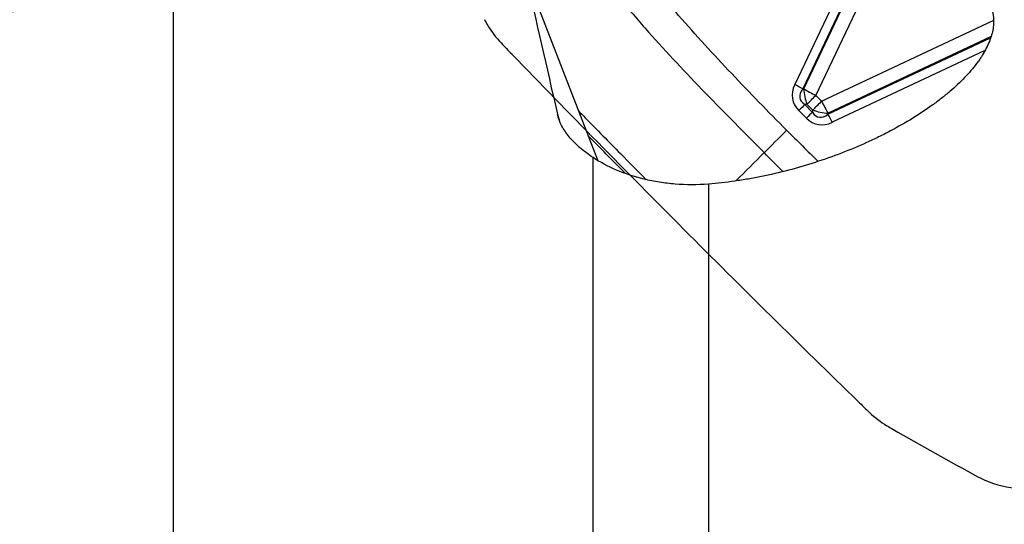
# Model space of a CAD drawing. Units: millimetres. Extents: x 199 to 321, y 111 to 384.
# Drawn here: x 278 to 289, y 332 to 338 of the extents above; entities that cross this region are included whole.
import ezdxf

# ---------------------------------------------------------------- set-up
doc = ezdxf.new("R2010")
doc.units = ezdxf.units.MM
doc.layers.add('1', color=4, linetype='Continuous')
doc.layers.add('CUT', color=1, linetype='Continuous')

msp = doc.modelspace()

# ---------------------------------------------------------------- linework, layer by layer
at = {"layer": '1'}
for p, q in [((287.833, 338.754), (286.913, 336.817)), ((287.923, 338.704), (287.003, 336.768)), ((287.016, 336.77), (287.934, 338.704)), ((287.151, 336.696), (288.069, 338.63)), ((283.907, 338.02), (284.702, 335.973)), ((279.943, 337.872), (279.943, 324.755)), ((287.215, 336.632), (289.138, 337.537)), ((287.286, 336.484), (289.103, 337.339)), ((289.107, 337.352), (287.288, 336.496)), ((289.038, 337.195), (287.335, 336.394)), ((287.003, 336.768), (287.016, 336.77)), ((287.215, 336.632), (287.151, 336.696)), ((286.96, 336.527), (287.045, 336.441)), ((287.051, 336.597), (287.027, 336.593)), ((287.027, 336.593), (287.111, 336.508)), ((287.115, 336.532), (287.051, 336.597)), ((287.115, 336.532), (287.111, 336.508)), ((287.288, 336.496), (287.286, 336.484)), ((284.253, 336.486), (284.278, 336.407)), ((284.654, 329.524), (284.654, 335.998)), ((285.948, 335.702), (285.948, 329.724))]:
    msp.add_line(p, q, dxfattribs=at)
for centre, major_axis, ratio, start_param, end_param in [((313.606, 243.731), (-30.958, 103.1), 0.031204, 0.407186, 0.442536), ((288.001, 336.878), (-1.112, -0.225), 0.438719, 5.965896, 6.565729), ((286.889, 336.793), (-0.181, 0.086), 0.161438, 4.10563, 4.654972), ((287.976, 336.854), (-1.006, -0.186), 0.291913, 5.968146, 6.567979), ((287.187, 336.732), (0.271, -0.129), 0.161438, 4.10563, 4.654972), ((287.187, 336.732), (-0.046, 0.297), 0.558808, 1.358764, 1.958597), ((287.187, 336.732), (0.212, 0.212), 0.000282, 4.016861, 4.54046), ((287.251, 336.668), (0.212, 0.212), 0.000282, 4.016861, 4.54046), ((287.251, 336.668), (0.128, -0.271), 0.161251, 4.770344, 5.319686), ((286.936, 336.502), (-0.142, -0.141), 0.000282, 4.016861, 4.54046), ((287.021, 336.417), (-0.142, -0.141), 0.000282, 4.016861, 4.54046), ((287.376, 337.457), (-0.19, -1.005), 0.291957, 5.998429, 6.598262), ((287.251, 336.668), (-0.296, 0.047), 0.559084, 1.183545, 1.783378), ((287.4, 337.481), (-0.228, -1.111), 0.438758, 6.000662, 6.600495), ((287.311, 336.37), (-0.085, 0.181), 0.161251, 4.770344, 5.319686), ((286.944, 336.426), (-0.708, -0.706), 0.000282, 1.014895, 1.398867)]:
    msp.add_ellipse(centre, major_axis=major_axis, ratio=ratio, start_param=start_param, end_param=end_param, dxfattribs=at)
for points, knots in [([(286.823, 336.306), (286.615, 336.514), (286.409, 336.725), (286.106, 337.047), (286.005, 337.155), (285.807, 337.372), (285.709, 337.482), (285.515, 337.705), (285.42, 337.817), (285.304, 337.96), (285.281, 337.988), (285.236, 338.046), (285.214, 338.076), (285.171, 338.135), (285.15, 338.165), (285.108, 338.225), (285.087, 338.255), (285.026, 338.346), (284.986, 338.407), (284.909, 338.532), (284.872, 338.595), (284.801, 338.724), (284.768, 338.79), (284.723, 338.891), (284.708, 338.926), (284.682, 338.995), (284.67, 339.031), (284.659, 339.066)], [0, 0, 0, 0, 0.25, 0.25, 0.375, 0.375, 0.5, 0.5, 0.625, 0.625, 0.65625, 0.65625, 0.6875, 0.6875, 0.71875, 0.71875, 0.75, 0.75, 0.8125, 0.8125, 0.875, 0.875, 0.9375, 0.9375, 0.96875, 0.96875, 1, 1, 1, 1]), ([(284.241, 338.955), (284.263, 338.879), (284.289, 338.804), (284.329, 338.713), (284.337, 338.695), (284.353, 338.659), (284.379, 338.606), (284.406, 338.553), (284.463, 338.451), (284.504, 338.384), (284.589, 338.254), (284.634, 338.191), (284.703, 338.097), (284.727, 338.066), (284.774, 338.004), (284.798, 337.974), (284.871, 337.883), (284.92, 337.822), (284.975, 337.754), (284.981, 337.747), (284.994, 337.731), (285, 337.724), (285.019, 337.702), (285.031, 337.687), (285.069, 337.642), (285.144, 337.553), (285.222, 337.465), (285.378, 337.29), (285.483, 337.175), (285.697, 336.947), (285.805, 336.834), (286.022, 336.609), (286.131, 336.498), (286.35, 336.275), (286.46, 336.164), (286.571, 336.054)], [0, 0, 0, 0, 0.0625, 0.0625, 0.078125, 0.078125, 0.09375, 0.125, 0.125, 0.1875, 0.1875, 0.25, 0.25, 0.28125, 0.28125, 0.3125, 0.3125, 0.375, 0.375, 0.382813, 0.382813, 0.390625, 0.390625, 0.40625, 0.40625, 0.4375, 0.5, 0.5, 0.625, 0.625, 0.75, 0.75, 0.875, 0.875, 1, 1, 1, 1]), ([(279.943, 337.873), (279.934, 337.872), (279.915, 337.872), (279.887, 337.87), (279.859, 337.869), (279.831, 337.868), (279.803, 337.867), (279.775, 337.865), (279.747, 337.864), (279.719, 337.862), (279.691, 337.86), (279.663, 337.858), (279.635, 337.857), (279.608, 337.855), (279.58, 337.853), (279.552, 337.85), (279.524, 337.848), (279.496, 337.846), (279.468, 337.844), (279.44, 337.841), (279.413, 337.839), (279.385, 337.836), (279.357, 337.833), (279.329, 337.831), (279.301, 337.828), (279.274, 337.825), (279.246, 337.822), (279.218, 337.819), (279.191, 337.816), (279.163, 337.812), (279.135, 337.809), (279.108, 337.806), (279.08, 337.802), (279.053, 337.799), (279.025, 337.795), (278.998, 337.791), (278.97, 337.787), (278.943, 337.783), (278.915, 337.779), (278.888, 337.775), (278.861, 337.771), (278.833, 337.767), (278.806, 337.763), (278.779, 337.759), (278.752, 337.754), (278.725, 337.75), (278.698, 337.745), (278.671, 337.74), (278.643, 337.736), (278.617, 337.731), (278.59, 337.726), (278.563, 337.721), (278.536, 337.716), (278.509, 337.711), (278.482, 337.705), (278.456, 337.7), (278.429, 337.695), (278.402, 337.689), (278.376, 337.684), (278.338, 337.676), (278.289, 337.665), (278.23, 337.652), (278.17, 337.638), (278.111, 337.624), (278.053, 337.61), (277.994, 337.595), (277.936, 337.58), (277.878, 337.564), (277.82, 337.548), (277.762, 337.532), (277.705, 337.515), (277.648, 337.497), (277.592, 337.48), (277.536, 337.462), (277.48, 337.443), (277.424, 337.425), (277.369, 337.406), (277.315, 337.386), (277.26, 337.366), (277.206, 337.346), (277.153, 337.325), (277.1, 337.304), (277.047, 337.283), (277.012, 337.269), (276.995, 337.261)], [0, 0, 0, 0, 0.008601, 0.017197, 0.02579, 0.03438, 0.042967, 0.05155, 0.060132, 0.06871, 0.077287, 0.085862, 0.094435, 0.103006, 0.111577, 0.120146, 0.128715, 0.137284, 0.145852, 0.154421, 0.16299, 0.171559, 0.180129, 0.1887, 0.197273, 0.205847, 0.214423, 0.223, 0.231581, 0.240163, 0.248749, 0.257337, 0.265929, 0.274524, 0.283123, 0.291726, 0.300333, 0.308945, 0.317561, 0.326182, 0.334809, 0.34344, 0.352078, 0.360721, 0.369371, 0.378027, 0.386689, 0.395359, 0.404035, 0.412719, 0.42141, 0.430109, 0.438817, 0.447532, 0.456256, 0.464988, 0.47373, 0.48248, 0.49124, 0.50001, 0.519847, 0.539755, 0.559735, 0.579789, 0.59992, 0.620131, 0.640424, 0.6608, 0.681263, 0.701815, 0.722457, 0.743192, 0.764023, 0.78495, 0.805977, 0.827105, 0.848336, 0.869672, 0.891115, 0.912667, 0.93433, 0.956105, 0.977995, 1, 1, 1, 1]), ([(289.132, 337.632), (289.142, 337.589), (289.145, 337.545), (289.142, 337.487), (289.141, 337.475), (289.138, 337.452), (289.132, 337.416), (289.123, 337.38), (289.1, 337.307), (289.079, 337.258), (289.038, 337.182), (289.023, 337.156), (288.998, 337.117), (288.99, 337.104), (288.971, 337.078), (288.962, 337.065), (288.913, 337), (288.823, 336.895), (288.713, 336.791), (288.622, 336.714), (288.59, 336.688), (288.541, 336.649), (288.524, 336.636), (288.49, 336.611), (288.473, 336.598), (288.385, 336.535), (288.236, 336.436), (288.072, 336.343), (287.964, 336.286), (287.943, 336.274), (287.899, 336.252), (287.876, 336.241), (287.809, 336.208), (287.764, 336.187), (287.626, 336.125), (287.533, 336.085), (287.341, 336.012), (287.243, 335.977), (287.043, 335.912), (286.943, 335.883), (286.742, 335.83), (286.642, 335.807), (286.491, 335.776), (286.441, 335.767), (286.366, 335.754), (286.341, 335.75), (286.291, 335.742), (286.266, 335.738), (286.141, 335.72), (286.044, 335.709), (285.948, 335.702)], [0, 0, 0, 0, 0.0625, 0.0625, 0.078125, 0.078125, 0.09375, 0.125, 0.125, 0.1875, 0.1875, 0.21875, 0.21875, 0.234375, 0.234375, 0.25, 0.25, 0.3125, 0.375, 0.375, 0.40625, 0.40625, 0.421875, 0.421875, 0.4375, 0.4375, 0.5, 0.5625, 0.5625, 0.578125, 0.578125, 0.59375, 0.59375, 0.625, 0.625, 0.6875, 0.6875, 0.75, 0.75, 0.8125, 0.8125, 0.875, 0.875, 0.90625, 0.90625, 0.921875, 0.921875, 0.9375, 0.9375, 1, 1, 1, 1]), ([(284.486, 336.526), (284.512, 336.499), (284.67, 336.338), (284.924, 336.079), (285.153, 335.848), (285.249, 335.751)], [0, 0, 0, 0, 0.104193, 0.622468, 1, 1, 1, 1]), ([(284.654, 335.998), (284.597, 336.035), (284.547, 336.073), (284.457, 336.151), (284.418, 336.191), (284.368, 336.252), (284.352, 336.273), (284.324, 336.315), (284.311, 336.336), (284.278, 336.4), (284.263, 336.443), (284.253, 336.486)], [0, 0, 0, 0, 0.25, 0.25, 0.5, 0.5, 0.625, 0.625, 0.75, 0.75, 1, 1, 1, 1]), ([(285.948, 335.702), (285.819, 335.692), (285.695, 335.692), (285.514, 335.706), (285.455, 335.713), (285.367, 335.727), (285.339, 335.732), (285.282, 335.743), (285.253, 335.75), (285.114, 335.783), (285.011, 335.818), (284.82, 335.899), (284.733, 335.946), (284.654, 335.998)], [0, 0, 0, 0, 0.25, 0.25, 0.375, 0.375, 0.4375, 0.4375, 0.5, 0.5, 0.75, 0.75, 1, 1, 1, 1])]:
    msp.add_open_spline(points, degree=3, knots=knots, dxfattribs=at)
for points in [[(286.823, 336.306), (286.94, 336.188), (287.058, 336.072), (287.176, 335.956)], [(285.008, 335.827), (284.87, 335.966), (284.732, 336.106), (284.595, 336.246)], [(286.571, 336.054), (286.465, 335.949), (286.36, 335.844), (286.255, 335.739)], [(286.782, 335.843), (286.711, 335.913), (286.641, 335.983), (286.571, 336.054)]]:
    msp.add_open_spline(points, degree=3, dxfattribs=at)
at = {"layer": 'CUT'}
for p, q in [((283.435, 337.545), (283.435, 337.545)), ((283.473, 337.479), (283.473, 337.479)), ((283.62, 337.284), (283.62, 337.284)), ((283.744, 337.157), (283.744, 337.157)), ((285.671, 335.194), (285.671, 335.194)), ((287.626, 333.263), (287.626, 333.263)), ((287.753, 333.14), (287.753, 333.14)), ((287.947, 332.993), (287.947, 332.993)), ((288.012, 332.954), (288.012, 332.954)), ((288.967, 332.42), (288.967, 332.42)), ((289, 332.403), (289, 332.403))]:
    msp.add_line(p, q, dxfattribs=at)
for centre, radius, start, end in [((309.999, 352.948), 30.707, 210.1065, 210.2477), ((284.358, 337.995), 1.024, 210.239, 223.9585), ((396.789, 446.487), 157.265, 223.97836, 224.04301), ((412.579, 461.744), 179.222, 224.03986, 224.91944), ((412.013, 461.178), 178.422, 224.91892, 225.80101), ((395, 443.69), 154.024, 225.80293, 225.86871), ((288.462, 333.872), 1.019, 225.8907, 239.6393), ((303.447, 359.431), 30.647, 239.6182, 239.7594), ((303.456, 359.447), 30.665, 239.7594, 241.8037), ((289.451, 333.323), 1.024, 241.8033, 243.886), ((289.484, 333.387), 1.096, 243.8282, 264.9731)]:
    msp.add_arc(centre, radius, start, end, dxfattribs=at)

doc.saveas('drawing.dxf')
